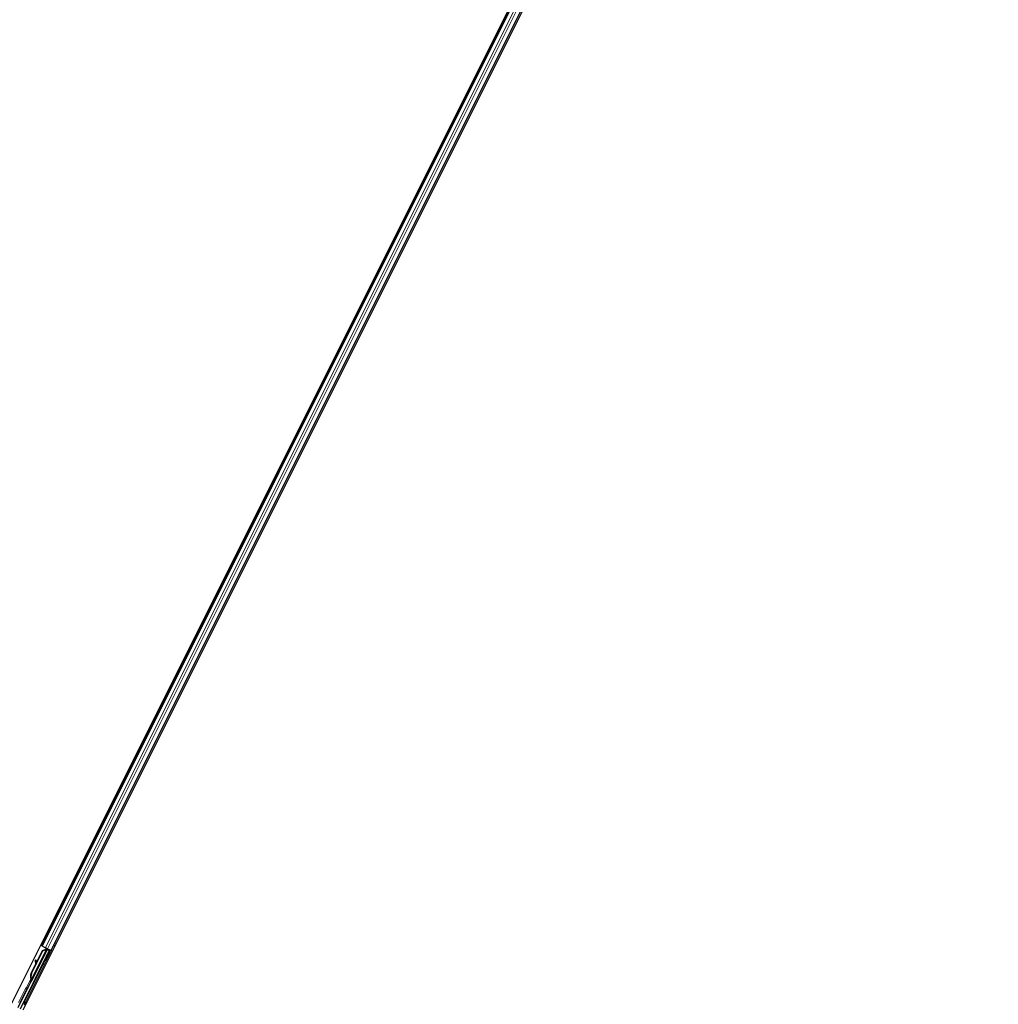
# Model space of a CAD drawing. Units: inches. Extents: x 19 to 1681, y 14 to 1081.
# Drawn here: x 1558 to 1582, y 265 to 288 of the extents above; entities that cross this region are included whole.
import ezdxf

# ---------------------------------------------------------------- set-up
doc = ezdxf.new("R2010")
doc.units = ezdxf.units.IN
doc.header["$LTSCALE"] = 50
doc.header["$MEASUREMENT"] = 0
doc.layers.add('Visible (ANSI)', color=7, linetype='Continuous', lineweight=25)
doc.layers.add('Visible Narrow (ANSI)', color=7, linetype='Continuous', lineweight=18)

msp = doc.modelspace()

# ---------------------------------------------------------------- linework, layer by layer
at = {"layer": 'Visible (ANSI)'}
for p, q in [((1558.1088, 264.6135), (1581.7037, 311.8034)), ((1582.0099, 311.7159), (1558.415, 264.526)), ((1558.8768, 266.079), (1581.0183, 310.3621)), ((1559.1004, 265.9672), (1581.2419, 310.2503)), ((1558.5306, 265.0439), (1559.0031, 265.989)), ((1559.0115, 266.0062), (1558.6292, 265.2416)), ((1558.7453, 265.6707), (1558.8925, 265.9652)), ((1558.8768, 266.079), (1558.8486, 266.0931)), ((1558.8867, 266.0741), (1558.8768, 266.079)), ((1558.8867, 266.0741), (1558.9646, 266.0352)), ((1558.8925, 265.9652), (1558.9727, 265.9956)), ((1558.8966, 265.9632), (1558.9766, 265.9937)), ((1558.9022, 265.9604), (1558.9822, 265.9909)), ((1559.0126, 266.0111), (1558.9646, 266.0352)), ((1558.9766, 265.9937), (1558.9791, 265.9924)), ((1558.9791, 265.9924), (1558.9822, 265.9909)), ((1558.9793, 266.019), (1558.9921, 266.0127)), ((1558.9912, 266.0048), (1558.998, 266.0184)), ((1558.9936, 266.0153), (1558.9957, 266.0196)), ((1558.9973, 266.0135), (1558.9994, 266.0177)), ((1559.0036, 266.0103), (1558.9973, 266.0135)), ((1559.0032, 265.9895), (1559.0031, 265.989)), ((1559.0031, 265.989), (1559.054, 265.9635)), ((1559.0116, 266.0063), (1559.0036, 266.0103)), ((1559.0615, 265.9661), (1559.0055, 265.9941)), ((1559.0106, 265.8625), (1559.0615, 265.9661)), ((1559.0116, 266.0063), (1559.0137, 266.0106)), ((1559.0664, 265.9677), (1559.0124, 265.8616)), ((1559.0126, 266.0111), (1559.0904, 265.9722)), ((1559.0263, 265.9837), (1559.0345, 266.0002)), ((1559.0279, 265.9869), (1559.0664, 265.9677)), ((1559.031, 265.9932), (1559.1021, 265.9576)), ((1559.0615, 265.9661), (1559.054, 265.9635)), ((1559.0751, 265.9706), (1559.0664, 265.9677)), ((1559.1004, 265.9672), (1559.0904, 265.9722)), ((1559.1285, 265.9532), (1559.1004, 265.9672)), ((1559.054, 265.9635), (1558.3468, 264.5491)), ((1558.6215, 265.4131), (1558.8966, 265.9632)), ((1558.6272, 265.4102), (1558.9022, 265.9604)), ((1558.735, 265.7364), (1558.7191, 265.7342)), ((1558.7359, 265.7359), (1558.72, 265.7337)), ((1558.9022, 265.9604), (1558.8966, 265.9632)), ((1559.0643, 265.9156), (1559.0464, 265.9246)), ((1558.6174, 265.4151), (1558.7314, 265.6431)), ((1558.7325, 265.6351), (1558.7207, 265.7221)), ((1558.7218, 265.7216), (1558.7338, 265.6377)), ((1558.7464, 265.6628), (1558.7377, 265.7238)), ((1558.9636, 265.7144), (1558.9458, 265.7233)), ((1558.5939, 265.2145), (1558.616, 265.2586)), ((1558.6161, 265.2576), (1558.5945, 265.2142)), ((1558.5958, 265.2135), (1558.6161, 265.254)), ((1558.616, 265.2525), (1558.5964, 265.2132)), ((1558.6167, 265.2677), (1558.6142, 265.269)), ((1558.6199, 265.2661), (1558.6167, 265.2677)), ((1558.2988, 264.5914), (1558.5176, 265.029)), ((1558.6026, 265.2325), (1558.5937, 265.2146)), ((1558.5937, 265.2146), (1558.5939, 265.2145)), ((1558.6082, 265.2073), (1558.5939, 265.2145)), ((1558.5945, 265.2142), (1558.5948, 265.214)), ((1558.6091, 265.2068), (1558.5948, 265.214)), ((1558.5955, 265.2137), (1558.5958, 265.2135)), ((1558.6101, 265.2063), (1558.5958, 265.2135)), ((1558.5964, 265.2132), (1558.5966, 265.2131)), ((1558.5966, 265.2131), (1558.6056, 265.231)), ((1558.6109, 265.2059), (1558.5966, 265.2131)), ((1558.6199, 265.2238), (1558.6056, 265.231)), ((1558.6082, 265.2073), (1558.6082, 265.2073)), ((1558.6101, 265.2063), (1558.6101, 265.2063)), ((1558.6199, 265.2238), (1558.6109, 265.2059)), ((1558.6149, 265.2487), (1558.6212, 265.2455)), ((1558.6212, 265.2455), (1558.6292, 265.2415))]:
    msp.add_line(p, q, dxfattribs=at)
for centre, major_axis, ratio, start_param, end_param in [((1558.9791, 266.0186), (-0.0268, 0.0134), 0.0174551, 4.2169068, 4.712389), ((1559.1019, 265.9572), (-0.0268, 0.0134), 0.0174551, 4.712389, 6.265732), ((1558.7232, 265.7045), (-0.0041, 0.0297), 0.0043171, 5.8304257, 7.2156527), ((1558.7242, 265.704), (-0.0041, 0.0297), 0.0043171, 5.3447923, 6.7300194), ((1558.6951, 265.9094), (0.0276, -0.1981), 0.0043171, 5.8304256, 6.7300194), ((1558.7391, 265.7067), (-0.0041, 0.0297), 0.0043171, 6.0841008, 6.2831853), ((1558.74, 265.7062), (-0.0041, 0.0297), 0.0043171, 5.3447923, 6.2831853), ((1558.9961, 265.8239), (-0.0503, -0.1006), 0.0174524, 3.1415927, 6.2831853), ((1559.0218, 265.8826), (0.0275, 0.055), 0.0174551, 1.9547688, 4.3284165), ((1558.7577, 265.345), (0.076, 0.1521), 0.9225381, 1.5708055, 2.4612426), ((1558.622, 265.2675), (0.0418, 0.0836), 0.005236, 1.7005308, 2.2675273), ((1558.622, 265.2675), (-0.0418, -0.0836), 0.005236, 0.8740725, 1.4212308), ((1558.7612, 265.3433), (0.076, 0.1521), 0.9184464, 1.5707874, 2.4612244), ((1558.7668, 265.3404), (0.076, 0.1521), 0.9184464, 1.5707874, 2.4612244), ((1558.6786, 265.3845), (-0.076, -0.1521), 0.005236, 5.7932315, 6.2831888), ((1558.5266, 265.0245), (-0.00895, 0.00447), 0.9998477, 5.7847198, 6.2831853), ((1558.6816, 265.383), (-0.076, -0.1521), 0.005236, 0.0000035, 0.4899609), ((1558.6363, 265.2603), (0.0288, 0.0577), 0.005236, 2.7658205, 3.5173649), ((1558.6363, 265.2603), (-0.0418, -0.0836), 0.005236, 5.4091092, 5.4091199), ((1558.6959, 265.3759), (-0.076, -0.1521), 0.005236, 0.0000035, 0.4899609)]:
    msp.add_ellipse(centre, major_axis=major_axis, ratio=ratio, start_param=start_param, end_param=end_param, dxfattribs=at)
for centre, major_axis, ratio in [((1558.9903, 265.8268), (-0.0288, -0.0577), 0.0174551), ((1559.0139, 265.815), (-0.0503, -0.1006), 0.0174524), ((1558.8926, 265.6241), (-0.0447, -0.0894), 0.0174551), ((1558.6958, 265.2306), (-0.0288, -0.0577), 0.0174551)]:
    msp.add_ellipse(centre, major_axis=major_axis, ratio=ratio, dxfattribs=at)
for points, knots in [([(1558.9936, 266.0153), (1558.9915, 266.0113), (1558.9887, 266.0077), (1558.9851, 266.0045), (1558.9815, 266.0012), (1558.9773, 265.9983), (1558.9727, 265.9956)], [0, 0, 0, 0, 0.041952806, 0.041952806, 0.041952806, 0.083905617, 0.083905617, 0.083905617, 0.083905617]), ([(1558.9973, 266.0135), (1558.9953, 266.0094), (1558.9925, 266.0059), (1558.9889, 266.0026), (1558.9853, 265.9993), (1558.9812, 265.9964), (1558.9766, 265.9937)], [0, 0, 0, 0, 0.041952806, 0.041952806, 0.041952806, 0.083905617, 0.083905617, 0.083905617, 0.083905617]), ([(1558.9822, 265.9909), (1558.9881, 265.9921), (1558.9935, 265.9935), (1558.998, 265.9953), (1559.0013, 265.9966), (1559.0041, 265.9982), (1559.0064, 266), (1559.0087, 266.0018), (1559.0104, 266.0039), (1559.0116, 266.0063)], [0, 0, 0, 0, 0.04830059, 0.04830059, 0.04830059, 0.08291018, 0.08291018, 0.08291018, 0.11752004, 0.11752004, 0.11752004, 0.11752004]), ([(1558.6104, 265.2709), (1558.6104, 265.2706), (1558.6105, 265.2703), (1558.6106, 265.27), (1558.6106, 265.2697), (1558.6107, 265.2694), (1558.6107, 265.2692), (1558.6108, 265.2689), (1558.6109, 265.2686), (1558.6109, 265.2683), (1558.611, 265.268), (1558.611, 265.2677), (1558.6111, 265.2675), (1558.6111, 265.2672), (1558.6112, 265.2669), (1558.6112, 265.2666), (1558.6113, 265.2663), (1558.6113, 265.2661), (1558.6114, 265.2658), (1558.6115, 265.2654), (1558.6115, 265.2651), (1558.6116, 265.2648), (1558.6116, 265.2646), (1558.6116, 265.2644), (1558.6117, 265.2642), (1558.6117, 265.2639), (1558.6118, 265.2636), (1558.6118, 265.2634), (1558.6119, 265.2631), (1558.6119, 265.2628), (1558.6119, 265.2626), (1558.612, 265.2623), (1558.612, 265.2621), (1558.612, 265.2618), (1558.6121, 265.2616), (1558.6121, 265.2613), (1558.6121, 265.2611), (1558.6122, 265.2608), (1558.6122, 265.2606), (1558.6122, 265.2603), (1558.6122, 265.2601), (1558.6123, 265.2598), (1558.6123, 265.2596), (1558.6123, 265.2593), (1558.6123, 265.2591), (1558.6123, 265.2589), (1558.6124, 265.2586), (1558.6124, 265.2584), (1558.6124, 265.2582), (1558.6124, 265.2579), (1558.6124, 265.2577), (1558.6124, 265.2575), (1558.6124, 265.2572), (1558.6124, 265.2569), (1558.6124, 265.2566), (1558.6124, 265.2565), (1558.6124, 265.2563), (1558.6124, 265.2562), (1558.6124, 265.2559), (1558.6124, 265.2557), (1558.6124, 265.2555), (1558.6124, 265.2553), (1558.6123, 265.2551), (1558.6123, 265.2549), (1558.6123, 265.2547), (1558.6123, 265.2545), (1558.6123, 265.2543), (1558.6122, 265.2541), (1558.6122, 265.2539), (1558.6122, 265.2537), (1558.6121, 265.2535), (1558.6121, 265.2533), (1558.6121, 265.2531), (1558.612, 265.2529), (1558.612, 265.2528), (1558.6119, 265.2526), (1558.6119, 265.2524), (1558.6118, 265.2522), (1558.6118, 265.252), (1558.6117, 265.2519), (1558.6117, 265.2517), (1558.6116, 265.2515), (1558.6115, 265.2513), (1558.6115, 265.2512), (1558.6114, 265.251), (1558.6113, 265.2509), (1558.6113, 265.2507), (1558.6112, 265.2505)], [0, 0, 0, 0, 0.002346749, 0.002346749, 0.002346749, 0.004698508, 0.004698508, 0.004698508, 0.007052327, 0.007052327, 0.007052327, 0.009405267, 0.009405267, 0.009405267, 0.011754434, 0.011754434, 0.011754434, 0.014097016, 0.014097016, 0.014097016, 0.017052365, 0.017052365, 0.017052365, 0.018755583, 0.018755583, 0.018755583, 0.021080949, 0.021080949, 0.021080949, 0.023405692, 0.023405692, 0.023405692, 0.025728618, 0.025728618, 0.025728618, 0.028048554, 0.028048554, 0.028048554, 0.030364354, 0.030364354, 0.030364354, 0.032674905, 0.032674905, 0.032674905, 0.034979129, 0.034979129, 0.034979129, 0.037275988, 0.037275988, 0.037275988, 0.039564488, 0.039564488, 0.039564488, 0.042479447, 0.042479447, 0.042479447, 0.044115395, 0.044115395, 0.044115395, 0.046386054, 0.046386054, 0.046386054, 0.048655059, 0.048655059, 0.048655059, 0.050921413, 0.050921413, 0.050921413, 0.05318414, 0.05318414, 0.05318414, 0.055442288, 0.055442288, 0.055442288, 0.057694932, 0.057694932, 0.057694932, 0.059941178, 0.059941178, 0.059941178, 0.062180163, 0.062180163, 0.062180163, 0.06441106, 0.06441106, 0.06441106, 0.066633081, 0.066633081, 0.066633081, 0.066633081]), ([(1558.6142, 265.269), (1558.6143, 265.2687), (1558.6143, 265.2684), (1558.6144, 265.2681), (1558.6145, 265.2678), (1558.6145, 265.2675), (1558.6146, 265.2672), (1558.6146, 265.267), (1558.6147, 265.2667), (1558.6147, 265.2664), (1558.6148, 265.2661), (1558.6149, 265.2658), (1558.6149, 265.2655), (1558.615, 265.2653), (1558.615, 265.265), (1558.6151, 265.2647), (1558.6151, 265.2644), (1558.6152, 265.2642), (1558.6152, 265.2639), (1558.6153, 265.2635), (1558.6153, 265.2632), (1558.6154, 265.2629), (1558.6154, 265.2627), (1558.6155, 265.2625), (1558.6155, 265.2623), (1558.6155, 265.262), (1558.6156, 265.2617), (1558.6156, 265.2615), (1558.6157, 265.2612), (1558.6157, 265.2609), (1558.6157, 265.2607), (1558.6158, 265.2604), (1558.6158, 265.2602), (1558.6158, 265.2599), (1558.6159, 265.2597), (1558.6159, 265.2594), (1558.6159, 265.2592), (1558.616, 265.2589), (1558.616, 265.2587), (1558.616, 265.2584), (1558.616, 265.2582), (1558.6161, 265.2579), (1558.6161, 265.2577), (1558.6161, 265.2575), (1558.6161, 265.2572), (1558.6161, 265.257), (1558.6161, 265.2567), (1558.6162, 265.2565), (1558.6162, 265.2563), (1558.6162, 265.2561), (1558.6162, 265.2558), (1558.6162, 265.2556), (1558.6162, 265.2553), (1558.6162, 265.255), (1558.6162, 265.2547), (1558.6162, 265.2546), (1558.6162, 265.2544), (1558.6162, 265.2543), (1558.6162, 265.2541), (1558.6161, 265.2538), (1558.6161, 265.2536), (1558.6161, 265.2534), (1558.6161, 265.2532), (1558.6161, 265.253), (1558.616, 265.2528), (1558.616, 265.2526), (1558.616, 265.2524), (1558.616, 265.2522), (1558.6159, 265.252), (1558.6159, 265.2518), (1558.6159, 265.2516), (1558.6158, 265.2514), (1558.6158, 265.2513), (1558.6157, 265.2511), (1558.6157, 265.2509), (1558.6156, 265.2507), (1558.6156, 265.2505), (1558.6155, 265.2504), (1558.6155, 265.2502), (1558.6154, 265.25), (1558.6154, 265.2498), (1558.6153, 265.2497), (1558.6152, 265.2495), (1558.6152, 265.2493), (1558.6151, 265.2492), (1558.615, 265.249), (1558.615, 265.2488), (1558.6149, 265.2487)], [0, 0, 0, 0, 0.002346749, 0.002346749, 0.002346749, 0.004698508, 0.004698508, 0.004698508, 0.007052327, 0.007052327, 0.007052327, 0.009405267, 0.009405267, 0.009405267, 0.011754434, 0.011754434, 0.011754434, 0.014097016, 0.014097016, 0.014097016, 0.017052365, 0.017052365, 0.017052365, 0.018755583, 0.018755583, 0.018755583, 0.021080949, 0.021080949, 0.021080949, 0.023405692, 0.023405692, 0.023405692, 0.025728618, 0.025728618, 0.025728618, 0.028048554, 0.028048554, 0.028048554, 0.030364354, 0.030364354, 0.030364354, 0.032674905, 0.032674905, 0.032674905, 0.034979129, 0.034979129, 0.034979129, 0.037275988, 0.037275988, 0.037275988, 0.039564488, 0.039564488, 0.039564488, 0.042479447, 0.042479447, 0.042479447, 0.044115395, 0.044115395, 0.044115395, 0.046386054, 0.046386054, 0.046386054, 0.048655059, 0.048655059, 0.048655059, 0.050921413, 0.050921413, 0.050921413, 0.05318414, 0.05318414, 0.05318414, 0.055442288, 0.055442288, 0.055442288, 0.057694932, 0.057694932, 0.057694932, 0.059941178, 0.059941178, 0.059941178, 0.062180163, 0.062180163, 0.062180163, 0.06441106, 0.06441106, 0.06441106, 0.066633081, 0.066633081, 0.066633081, 0.066633081]), ([(1558.6292, 265.2415), (1558.6293, 265.2417), (1558.6293, 265.2418), (1558.6294, 265.242), (1558.6295, 265.2422), (1558.6295, 265.2424), (1558.6296, 265.2425), (1558.6296, 265.2427), (1558.6297, 265.2429), (1558.6297, 265.2431), (1558.6297, 265.2433), (1558.6298, 265.2435), (1558.6298, 265.2436), (1558.6298, 265.2438), (1558.6298, 265.244), (1558.6298, 265.2443), (1558.6298, 265.2445), (1558.6298, 265.2447), (1558.6298, 265.2449), (1558.6298, 265.2451), (1558.6297, 265.2453), (1558.6297, 265.2456), (1558.6297, 265.2458), (1558.6296, 265.246), (1558.6296, 265.2463), (1558.6296, 265.2465), (1558.6295, 265.2467), (1558.6295, 265.247), (1558.6294, 265.2472), (1558.6294, 265.2474), (1558.6293, 265.2476), (1558.6292, 265.2479), (1558.6291, 265.2482), (1558.629, 265.2485), (1558.6289, 265.2488), (1558.6289, 265.249), (1558.6288, 265.2493), (1558.6287, 265.2496), (1558.6286, 265.2499), (1558.6285, 265.2501), (1558.6283, 265.2504), (1558.6282, 265.2507), (1558.6281, 265.251), (1558.628, 265.2513), (1558.6279, 265.2516), (1558.6277, 265.2519), (1558.6276, 265.2522), (1558.6275, 265.2525), (1558.6273, 265.2528), (1558.6272, 265.2531), (1558.627, 265.2534), (1558.6269, 265.2537), (1558.6267, 265.254), (1558.6266, 265.2543), (1558.6264, 265.2546), (1558.6262, 265.255), (1558.626, 265.2554), (1558.6258, 265.2559), (1558.6257, 265.2561), (1558.6255, 265.2563), (1558.6254, 265.2566), (1558.6252, 265.2569), (1558.6251, 265.2572), (1558.6249, 265.2576), (1558.6247, 265.2579), (1558.6245, 265.2583), (1558.6243, 265.2586), (1558.6241, 265.2589), (1558.6239, 265.2593), (1558.6237, 265.2596), (1558.6235, 265.26), (1558.6233, 265.2603), (1558.6231, 265.2607), (1558.6229, 265.261), (1558.6227, 265.2614), (1558.6225, 265.2617), (1558.6223, 265.2621), (1558.6221, 265.2625), (1558.6219, 265.2628), (1558.6216, 265.2632), (1558.6214, 265.2636), (1558.6212, 265.2639), (1558.621, 265.2643), (1558.6208, 265.2647), (1558.6205, 265.265), (1558.6203, 265.2654), (1558.6201, 265.2658), (1558.6199, 265.2661)], [0, 0, 0, 0, 0.00372486, 0.00372486, 0.00372486, 0.00745131, 0.00745131, 0.00745131, 0.01117751, 0.01117751, 0.01117751, 0.01490162, 0.01490162, 0.01490162, 0.0186218, 0.0186218, 0.0186218, 0.02233619, 0.02233619, 0.02233619, 0.02604296, 0.02604296, 0.02604296, 0.02974029, 0.02974029, 0.02974029, 0.03342638, 0.03342638, 0.03342638, 0.03640947, 0.03640947, 0.03640947, 0.04076926, 0.04076926, 0.04076926, 0.04443837, 0.04443837, 0.04443837, 0.04810536, 0.04810536, 0.04810536, 0.05176846, 0.05176846, 0.05176846, 0.05542591, 0.05542591, 0.05542591, 0.05907595, 0.05907595, 0.05907595, 0.06271684, 0.06271684, 0.06271684, 0.06634687, 0.06634687, 0.06634687, 0.07096446, 0.07096446, 0.07096446, 0.07357217, 0.07357217, 0.07357217, 0.07718059, 0.07718059, 0.07718059, 0.08078786, 0.08078786, 0.08078786, 0.08439152, 0.08439152, 0.08439152, 0.08798912, 0.08798912, 0.08798912, 0.09157823, 0.09157823, 0.09157823, 0.09515641, 0.09515641, 0.09515641, 0.09872131, 0.09872131, 0.09872131, 0.10227061, 0.10227061, 0.10227061, 0.10580207, 0.10580207, 0.10580207, 0.10580207]), ([(1558.5209, 265.0327), (1558.5229, 265.0341), (1558.5248, 265.0358), (1558.528, 265.0396), (1558.5294, 265.0417), (1558.5306, 265.0439)], [0, 0, 0, 0, 0.019000334, 0.019000334, 0.038000618, 0.038000618, 0.038000618, 0.038000618])]:
    msp.add_open_spline(points, degree=3, knots=knots, dxfattribs=at)
at = {"layer": 'Visible Narrow (ANSI)'}
for p, q in [((1558.8867, 266.0741), (1581.0282, 310.3572)), ((1558.9646, 266.0352), (1581.1061, 310.3183)), ((1559.0126, 266.0111), (1581.1541, 310.2942)), ((1559.0904, 265.9722), (1581.2319, 310.2553)), ((1558.9085, 266.213), (1558.9367, 266.1989)), ((1558.9105, 266.2169), (1558.9386, 266.2028)), ((1558.9156, 266.2272), (1558.9438, 266.2131)), ((1558.9369, 266.2698), (1558.9651, 266.2557)), ((1558.9822, 265.9909), (1558.6199, 265.2661)), ((1558.9793, 266.019), (1558.9664, 265.9932)), ((1558.9706, 265.9914), (1558.9727, 265.9956)), ((1558.9936, 266.0153), (1558.9859, 266)), ((1558.9971, 266.0189), (1558.989, 266.0027)), ((1558.9912, 266.0048), (1558.998, 266.0184)), ((1559.0751, 265.9706), (1559.0509, 265.9223)), ((1559.1603, 266.0871), (1559.1885, 266.073)), ((1559.1623, 266.091), (1559.1904, 266.0769)), ((1559.1674, 266.1013), (1559.1956, 266.0872)), ((1559.1887, 266.1439), (1559.2169, 266.1298)), ((1558.478, 264.7093), (1559.1021, 265.9576)), ((1558.7203, 265.7313), (1558.7196, 265.7312)), ((1559.0106, 265.8625), (1559.0124, 265.8616)), ((1558.9503, 265.721), (1558.4511, 264.7227)), ((1558.7377, 265.7238), (1558.7218, 265.7216)), ((1558.6081, 265.2767), (1558.5052, 265.0709)), ((1558.6104, 265.2709), (1558.6121, 265.2744)), ((1558.6158, 265.2599), (1558.6112, 265.2505)), ((1558.6272, 265.4102), (1558.6215, 265.4131)), ((1558.4768, 265.0494), (1558.3067, 264.7093)), ((1558.3335, 264.6958), (1558.5036, 265.036)), ((1558.5036, 265.036), (1558.4768, 265.0494)), ((1558.5036, 265.036), (1558.5176, 265.029)), ((1558.5107, 265.0414), (1558.5052, 265.0709)), ((1558.5052, 265.0709), (1558.5321, 265.0574)), ((1558.5321, 265.0574), (1558.6072, 265.2078)), ((1558.478, 264.7093), (1558.4511, 264.7227)), ((1558.478, 264.681), (1558.478, 264.7093)), ((1558.5066, 264.7093), (1558.478, 264.7093)), ((1558.478, 264.681), (1558.4925, 264.681))]:
    msp.add_line(p, q, dxfattribs=at)
for centre, major_axis, ratio, start_param, end_param in [((1558.5125, 265.0315), (-0.0358, 0.0179), 0.9998477, 5.3600096, 6.2831853), ((1558.5125, 265.0315), (-0.00895, 0.00448), 0.9989349, 5.3600096, 6.2831853), ((1558.5052, 265.0709), (0.0295, 0.0055), 0.9999455, 4.712389, 5.6356212), ((1558.4817, 265.0469), (0.0422, -0.0211), 0.2121402, 0.4984655, 0.9231757), ((1558.5085, 265.0335), (0.0179, 0.0358), 0.4285801, 5.2110479, 5.6355647), ((1558.4232, 264.6661), (-0.03, -0.06), 0.0156113, 3.4892374, 4.7201969), ((1558.478, 264.7093), (-0.0262, 0.0146), 0.927067, 0.0465695, 2.0461382), ((1558.4501, 264.6527), (-0.03, -0.03), 0.019508, 3.5009499, 4.7319093)]:
    msp.add_ellipse(centre, major_axis=major_axis, ratio=ratio, start_param=start_param, end_param=end_param, dxfattribs=at)

doc.saveas('drawing.dxf')
